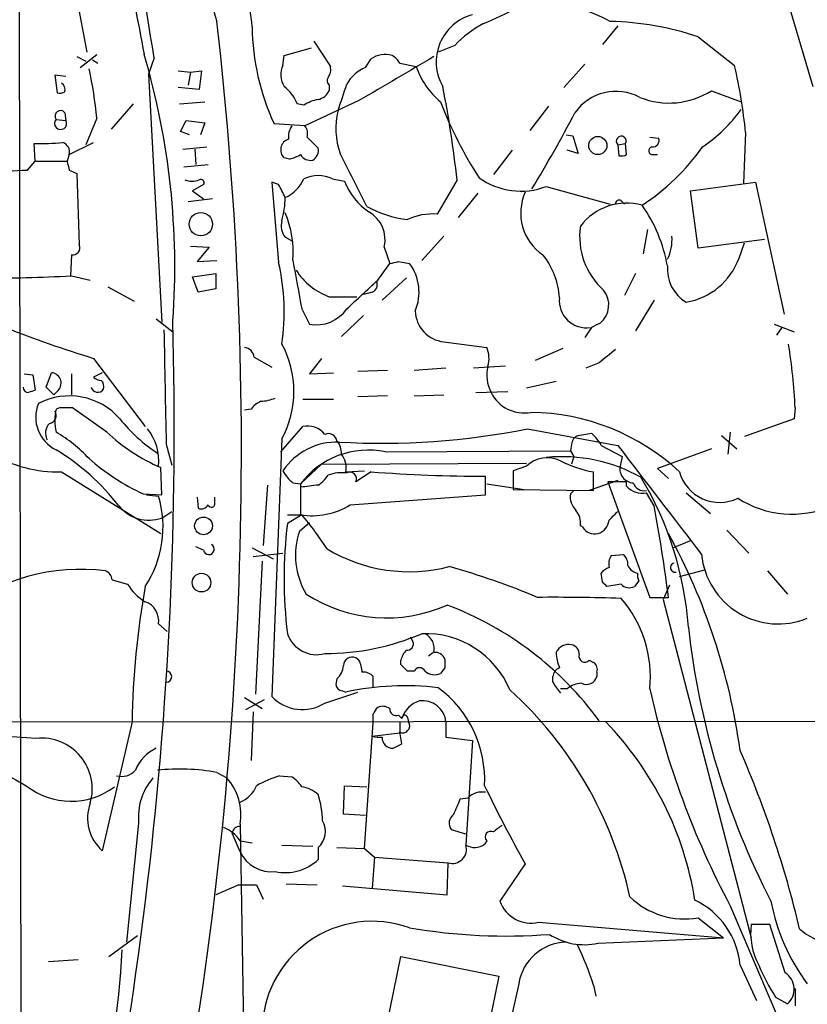
# Model space of a CAD drawing. Extents: x 2 to 1050, y 1154 to 2032.
# Drawn here: x 538 to 599, y 1345 to 1421 of the extents above; entities that cross this region are included whole.
import ezdxf

# ---------------------------------------------------------------- set-up
doc = ezdxf.new("R2010")
doc.units = 0
doc.header["$MEASUREMENT"] = 0
doc.layers.add('MAIN', color=5, linetype='CONTINUOUS')

msp = doc.modelspace()

# ---------------------------------------------------------------- linework, layer by layer
at = {"layer": 'MAIN'}
for p, q in [((537.8027, 1529.1368), (538.226, 1306.3788)), ((541.274, 1428.3834), (543.2213, 1418.2234)), ((596.4767, 1424.2348), (599.0167, 1415.5988)), ((584.0307, 1420.2554), (582.8453, 1418.8161)), ((590.2113, 1419.4088), (593.0053, 1417.2074)), ((558.3767, 1417.9694), (560.4933, 1418.5621)), ((560.6627, 1419.0701), (561.9327, 1417.1228)), ((571.5, 1418.7314), (570.23, 1418.2234)), ((542.4593, 1417.8848), (543.1367, 1417.5461)), ((542.7133, 1417.0381), (543.9833, 1418.0541)), ((548.386, 1417.8001), (547.9627, 1416.5301)), ((558.292, 1417.2074), (558.3767, 1417.9694)), ((543.6447, 1417.6308), (544.068, 1417.3768)), ((564.642, 1417.0381), (565.0653, 1417.7154)), ((567.2667, 1417.3768), (568.5367, 1417.1228)), ((581.4907, 1417.2921), (579.882, 1415.5141)), ((541.6127, 1416.3608), (540.766, 1416.4454)), ((540.766, 1416.4454), (540.9353, 1415.0908)), ((547.9627, 1416.5301), (548.9787, 1397.4801)), ((550.2487, 1416.7841), (551.18, 1416.6994)), ((551.18, 1416.6994), (551.0107, 1415.6834)), ((551.18, 1416.6994), (552.0267, 1416.7841)), ((552.0267, 1416.7841), (551.8573, 1415.3448)), ((551.8573, 1415.3448), (550.2487, 1415.5141)), ((561.848, 1415.6834), (561.848, 1415.2601)), ((591.2273, 1415.2601), (593.5133, 1414.4134)), ((546.7773, 1414.2441), (545.084, 1412.2968)), ((550.3333, 1414.2441), (552.2807, 1414.4134)), ((559.9007, 1414.1594), (559.3927, 1414.2441)), ((564.134, 1414.4981), (559.9853, 1412.5508)), ((578.6967, 1414.0748), (577.2573, 1412.2121)), ((541.528, 1413.5668), (541.6127, 1412.9741)), ((540.8507, 1413.0588), (541.6127, 1412.9741)), ((543.9833, 1413.1434), (543.1367, 1411.1114)), ((550.418, 1412.1274), (550.8413, 1412.9741)), ((550.8413, 1412.9741), (552.2807, 1412.8048)), ((552.2807, 1412.8048), (551.942, 1411.8734)), ((559.9853, 1412.5508), (557.6147, 1412.7201)), ((551.0953, 1411.8734), (550.418, 1412.1274)), ((560.1547, 1411.7041), (561.0013, 1410.8574)), ((580.0513, 1411.8734), (580.5593, 1411.7888)), ((580.5593, 1411.7888), (580.9827, 1410.4341)), ((586.486, 1411.7041), (587.1633, 1411.6194)), ((593.852, 1412.0428), (593.6827, 1408.1481)), ((539.242, 1409.8414), (539.1573, 1411.1961)), ((541.8667, 1410.3494), (543.7293, 1411.2808)), ((550.5873, 1410.7728), (552.45, 1410.9421)), ((584.0307, 1411.1114), (584.6233, 1411.1961)), ((584.0307, 1411.1114), (584.1153, 1410.2648)), ((584.708, 1410.3494), (584.6233, 1411.1961)), ((541.8667, 1410.3494), (541.6973, 1409.8414)), ((551.5187, 1410.7728), (551.6033, 1409.5874)), ((575.9027, 1410.6881), (574.4633, 1408.8254)), ((580.9827, 1410.4341), (580.136, 1410.6881)), ((586.74, 1410.3494), (587.0787, 1410.3494)), ((538.6493, 1409.1641), (539.242, 1409.8414)), ((539.242, 1409.8414), (541.6973, 1409.8414)), ((550.672, 1409.4181), (552.5347, 1409.5874)), ((558.8, 1410.0108), (558.3767, 1410.0954)), ((541.8667, 1409.1641), (542.4593, 1408.9101)), ((542.4593, 1408.9101), (542.6287, 1403.4068)), ((552.196, 1408.0634), (551.3493, 1407.5554)), ((557.9533, 1408.0634), (557.4453, 1408.2328)), ((557.4453, 1408.2328), (557.9533, 1402.0521)), ((562.102, 1408.4868), (563.0333, 1408.3174)), ((571.6693, 1408.4021), (570.1453, 1405.7774)), ((589.6187, 1407.5554), (594.614, 1408.2328)), ((594.614, 1408.2328), (596.8153, 1398.0728)), ((551.3493, 1407.5554), (552.196, 1406.9628)), ((573.278, 1407.3861), (571.754, 1405.5234)), ((578.5273, 1407.8941), (583.438, 1406.5394)), ((590.2113, 1403.1528), (589.6187, 1407.5554)), ((552.8733, 1406.9628), (551.0107, 1406.7088)), ((584.2847, 1406.7934), (584.5387, 1406.5394)), ((586.3167, 1404.5921), (585.978, 1402.7294)), ((559.054, 1403.6608), (558.4613, 1403.9994)), ((570.6533, 1404.0841), (568.96, 1402.2214)), ((595.2913, 1403.8301), (590.2113, 1403.1528)), ((593.344, 1402.3908), (593.7673, 1403.5761)), ((542.036, 1402.6448), (541.9513, 1401.0361)), ((551.18, 1403.3221), (552.6193, 1403.2374)), ((552.6193, 1403.2374), (551.688, 1402.1368)), ((566.0813, 1403.2374), (566.5047, 1401.9674)), ((551.688, 1402.1368), (553.212, 1402.2214)), ((565.5733, 1400.6974), (566.5047, 1401.9674)), ((567.182, 1402.1368), (568.0287, 1401.9674)), ((551.3493, 1400.9514), (553.1273, 1401.2054)), ((553.1273, 1401.2054), (553.1273, 1400.0201)), ((585.3853, 1401.2054), (584.5387, 1399.5121)), ((542.036, 1401.0361), (543.4753, 1400.6974)), ((551.7727, 1399.7661), (551.3493, 1400.9514)), ((567.7747, 1400.8668), (565.912, 1399.1734)), ((544.83, 1400.1894), (546.862, 1399.0888)), ((553.1273, 1400.0201), (551.7727, 1399.7661)), ((565.15, 1399.7661), (564.4727, 1399.5968)), ((561.848, 1399.4274), (563.9647, 1399.4274)), ((586.8247, 1399.1734), (585.3853, 1396.8028)), ((559.7313, 1398.4961), (560.324, 1397.3108)), ((548.5553, 1397.7341), (549.8253, 1396.7181)), ((564.4727, 1397.9881), (562.7793, 1396.3794)), ((596.0533, 1397.3108), (597.5773, 1396.7181)), ((581.9987, 1397.0568), (581.4907, 1396.2948)), ((596.646, 1397.0568), (596.2227, 1396.4641)), ((570.6533, 1395.9561), (573.9553, 1395.5328)), ((579.7973, 1395.4481), (577.6807, 1394.5168)), ((543.7293, 1394.6861), (547.7087, 1389.4368)), ((556.0907, 1394.7708), (557.4453, 1394.0088)), ((561.2553, 1394.6861), (560.324, 1393.5008)), ((582.5913, 1394.3474), (581.5753, 1393.9241)), ((540.0887, 1392.4848), (540.512, 1393.5854)), ((544.4067, 1393.5854), (543.7293, 1393.2468)), ((560.324, 1393.5008), (562.1867, 1393.5854)), ((566.3353, 1393.7548), (564.0493, 1393.6701)), ((570.8227, 1393.9241), (568.3673, 1393.7548)), ((575.3947, 1394.0934), (572.9393, 1393.9241)), ((538.3953, 1393.5008), (539.0727, 1393.4161)), ((539.0727, 1393.4161), (539.242, 1392.2308)), ((542.036, 1393.5008), (542.036, 1391.8921)), ((579.2893, 1392.9081), (577.0033, 1392.4001)), ((540.6813, 1391.8921), (540.0887, 1392.4848)), ((540.9353, 1392.1461), (540.6813, 1391.8921)), ((573.1087, 1392.0614), (575.564, 1392.1461)), ((559.816, 1391.5534), (562.1867, 1391.5534)), ((566.3353, 1391.8074), (564.0493, 1391.7228)), ((568.3673, 1391.8074), (570.6533, 1391.8921)), ((541.1047, 1390.8761), (540.8507, 1390.7914)), ((544.7453, 1389.0134), (542.1207, 1390.8761)), ((555.8367, 1390.7914), (555.3287, 1390.7068)), ((597.662, 1390.8761), (597.5773, 1390.0294)), ((597.5773, 1390.0294), (593.7673, 1388.6748)), ((558.1227, 1387.4894), (559.816, 1389.4368)), ((577.088, 1389.2674), (584.0307, 1387.9974)), ((592.6667, 1389.0134), (592.4973, 1387.3201)), ((558.2073, 1388.5054), (557.4453, 1368.6934)), ((580.9827, 1388.7594), (581.9987, 1388.9288)), ((591.9893, 1388.7594), (593.1747, 1387.7434)), ((549.3173, 1388.0821), (549.7407, 1386.4734)), ((566.166, 1387.4894), (580.39, 1387.5741)), ((580.4747, 1388.0821), (580.39, 1387.5741)), ((580.39, 1387.5741), (580.644, 1387.1508)), ((582.7607, 1387.9974), (584.3693, 1387.1508)), ((591.2273, 1387.7434), (587.0787, 1386.2194)), ((580.644, 1387.1508), (580.4747, 1386.5581)), ((584.3693, 1387.1508), (584.2, 1386.3888)), ((541.274, 1385.9654), (548.894, 1381.2241)), ((548.9787, 1384.1874), (548.894, 1386.3041)), ((561.2553, 1386.5581), (559.6467, 1385.0341)), ((561.2553, 1386.5581), (577.0033, 1386.6428)), ((563.118, 1385.9654), (564.5573, 1386.0501)), ((565.0653, 1385.9654), (563.88, 1385.2034)), ((577.0033, 1386.3888), (575.9873, 1386.0501)), ((575.9873, 1386.0501), (575.9873, 1384.6108)), ((582.168, 1384.5261), (582.168, 1385.9654)), ((587.0787, 1386.2194), (587.9253, 1385.4574)), ((573.8707, 1384.1874), (573.8707, 1385.6268)), ((584.0307, 1385.2881), (581.8293, 1384.5261)), ((584.708, 1385.2034), (583.2687, 1385.2034)), ((583.2687, 1385.2034), (586.486, 1376.3134)), ((584.708, 1384.8648), (584.708, 1385.2034)), ((557.1067, 1384.9494), (556.768, 1380.2928)), ((559.054, 1385.1188), (559.6467, 1385.0341)), ((559.6467, 1385.0341), (559.6467, 1383.5948)), ((559.6467, 1384.7801), (559.6467, 1384.1028)), ((573.9553, 1385.0341), (576.834, 1384.6108)), ((575.9873, 1384.6108), (582.168, 1384.5261)), ((580.39, 1384.2721), (580.644, 1384.5261)), ((547.5393, 1384.2721), (548.9787, 1384.1874)), ((547.7933, 1384.1874), (548.7247, 1384.1028)), ((551.688, 1384.0181), (551.7727, 1383.1714)), ((553.0427, 1383.5948), (553.0427, 1384.0181)), ((559.6467, 1384.1028), (559.6467, 1382.6634)), ((563.4567, 1383.4254), (573.8707, 1384.1874)), ((586.8247, 1383.3408), (586.232, 1384.3568)), ((589.28, 1384.3568), (591.1427, 1382.7481)), ((548.9787, 1382.4094), (549.7407, 1382.9174)), ((558.6307, 1382.6634), (559.7313, 1382.6634)), ((559.7313, 1382.6634), (558.6307, 1381.9861)), ((559.562, 1381.3934), (560.324, 1382.0708)), ((581.3213, 1381.7321), (581.152, 1381.8168)), ((592.4127, 1381.4781), (594.106, 1379.7001)), ((588.264, 1380.1234), (589.7033, 1380.7161)), ((552.196, 1379.9541), (551.6033, 1380.2081)), ((555.9213, 1380.1234), (557.53, 1379.2768)), ((556.006, 1379.4461), (558.292, 1379.7001)), ((583.5227, 1379.5308), (584.454, 1379.6154)), ((556.6833, 1379.1074), (556.1753, 1368.8628)), ((588.772, 1377.9221), (590.7193, 1378.4301)), ((545.1687, 1377.6681), (546.354, 1377.3294)), ((582.8453, 1377.4988), (582.7607, 1378.1761)), ((595.5453, 1378.3454), (597.0693, 1376.5674)), ((584.2847, 1377.3294), (583.184, 1377.1601)), ((585.6393, 1377.5834), (585.3007, 1377.1601)), ((588.01, 1377.2448), (587.502, 1376.1441)), ((586.486, 1376.3134), (587.9253, 1376.3134)), ((587.502, 1376.1441), (594.2753, 1350.1514)), ((548.7247, 1374.2814), (549.402, 1373.6888)), ((568.2827, 1372.9268), (568.1133, 1373.2654)), ((564.134, 1371.4874), (563.88, 1371.6568)), ((569.468, 1371.8261), (569.8067, 1372.0801)), ((567.3513, 1371.1488), (567.3513, 1371.4874)), ((570.738, 1370.8948), (570.3993, 1370.4714)), ((581.8293, 1371.4874), (582.168, 1371.3181)), ((565.2347, 1369.3708), (565.2347, 1370.2174)), ((568.3673, 1370.6408), (567.8593, 1370.6408)), ((579.0353, 1369.7941), (579.0353, 1370.2174)), ((582.422, 1370.5561), (582.422, 1370.2174)), ((562.4407, 1370.0481), (562.356, 1369.6248)), ((555.3287, 1368.6088), (556.6833, 1367.7621)), ((561.5093, 1368.1854), (564.0493, 1369.0321)), ((562.864, 1369.1168), (563.118, 1369.0321)), ((580.136, 1369.2861), (579.628, 1369.2861)), ((556.8527, 1368.4394), (555.4133, 1367.6774)), ((556.006, 1367.5081), (555.8367, 1363.7828)), ((567.182, 1367.2541), (567.436, 1367.0001)), ((567.8593, 1367.0848), (567.944, 1366.7461)), ((452.12, 1366.6614), (626.1947, 1366.8308)), ((546.6927, 1366.7461), (544.4067, 1356.8401)), ((564.5573, 1357.0094), (565.2347, 1366.6614)), ((567.2667, 1366.7461), (567.2667, 1365.8994)), ((570.8227, 1366.7461), (570.8227, 1365.5608)), ((539.3267, 1365.4761), (534.3313, 1365.8148)), ((565.15, 1365.6454), (567.2667, 1365.8994)), ((567.436, 1365.0528), (567.2667, 1365.9841)), ((570.8227, 1365.5608), (572.8547, 1365.3068)), ((572.8547, 1365.3068), (572.3467, 1357.2634)), ((553.212, 1362.8514), (553.974, 1362.4281)), ((558.038, 1362.5974), (558.9693, 1362.5128)), ((562.9487, 1359.6341), (563.0333, 1361.8354)), ((563.0333, 1361.8354), (564.7267, 1361.7508)), ((571.9233, 1360.8194), (572.516, 1360.9041)), ((564.642, 1359.5494), (562.9487, 1359.6341)), ((547.2007, 1358.9568), (546.2693, 1349.8128)), ((554.99, 1358.8721), (555.3287, 1339.8221)), ((554.99, 1356.7554), (554.3973, 1358.1948)), ((572.3467, 1358.1101), (571.246, 1358.4488)), ((554.99, 1357.6021), (555.9213, 1357.4328)), ((558.2073, 1357.2634), (560.578, 1357.1788)), ((573.9553, 1357.6021), (573.786, 1357.3481)), ((561.0013, 1357.0941), (561.0013, 1356.1628)), ((562.4407, 1357.0941), (564.5573, 1357.0094)), ((564.5573, 1357.0094), (565.3193, 1356.3321)), ((565.3193, 1356.3321), (565.15, 1353.9614)), ((565.3193, 1356.3321), (570.992, 1355.9088)), ((570.9073, 1353.4534), (570.992, 1355.9088)), ((576.9187, 1355.8241), (574.9713, 1352.9454)), ((554.9053, 1354.2154), (553.1273, 1353.4534)), ((554.9053, 1354.2154), (556.26, 1354.2154)), ((556.26, 1354.2154), (556.768, 1353.1148)), ((558.546, 1354.3001), (560.9167, 1354.2154)), ((562.864, 1354.1308), (570.9073, 1353.4534)), ((592.6667, 1352.6068), (607.314, 1318.4014)), ((577.9347, 1351.3368), (592.1587, 1350.1514)), ((590.2113, 1351.6754), (592.1587, 1350.1514)), ((595.7147, 1351.1674), (594.2753, 1351.1674)), ((596.9, 1347.4421), (595.7147, 1351.1674)), ((544.9147, 1348.7121), (547.116, 1350.3208)), ((582.5067, 1349.7281), (592.1587, 1350.1514)), ((542.544, 1348.4581), (540.258, 1348.2888)), ((563.88, 1331.8634), (567.3513, 1348.7121)), ((567.3513, 1348.7121), (574.8867, 1347.1881)), ((593.4287, 1348.0348), (594.6987, 1345.3254)), ((574.8867, 1347.1881), (571.1613, 1329.1541)), ((576.4107, 1346.5954), (572.262, 1328.2228)), ((582.168, 1346.5108), (582.3373, 1345.6641)), ((597.662, 1346.2568), (597.662, 1344.9021)), ((596.138, 1345.5794), (597.0693, 1345.0714))]:
    msp.add_line(p, q, dxfattribs=at)
for centre, radius in [((582.4908, 1411.0489), 0.6976), ((551.9783, 1405.0033), 0.9002), ((552.1858, 1381.8051), 0.681), ((552.0304, 1377.4467), 0.7154)]:
    msp.add_circle(centre, radius, dxfattribs=at)
for centre, radius, start, end in [((-182.1275, 1303.0938), 739.4643, 8.9238023, 11.0087263), ((1166.2653, 1537.6113), 630.0881, 189.5063315, 190.9380085), ((559.6357, 1422.9786), 6.852, 92.741226, 200.365103), ((532.9532, 1418.3317), 23.0416, 4.578016, 19.026522), ((566.8412, 1437.9497), 18.8198, 291.377796, 300.263735), ((575.9882, 1406.1523), 16.2501, 62.713062, 81.01062), ((573.8233, 1417.4733), 3.7558, 104.944978, 209.939965), ((266.4546, 1387.6379), 288.645, 349.389263, 6.556075), ((574.0482, 1420.3729), 18.128, 180.638774, 204.970591), ((577.5172, 1413.1869), 8.1822, 117.798688, 137.341233), ((582.7858, 1396.9217), 23.6814, 71.72618, 88.421839), ((492.2605, 1401.7431), 57.7163, 355.848507, 16.415843), ((1413.6896, -23.1617), 1669.9133, 120.3509117, 120.580094), ((566.1454, 1416.0957), 1.9468, 74.245413, 123.697414), ((565.9543, 1416.6569), 1.4969, 28.746399, 61.262153), ((559.7415, 1416.4772), 1.623, 153.262866, 212.76577), ((561.001, 1416.8689), 0.9657, 322.1297, 15.24367), ((565.5627, 1414.544), 2.6586, 110.261685, 152.584843), ((574.096, 1418.9497), 5.8518, 198.191584, 230.822884), ((552.6361, 1407.9374), 41.4199, 5.688309, 12.932656), ((514.356, 1410.4863), 29.7462, 5.124814, 12.556908), ((562.102, 1416.0221), 0.4234, 143.132809, 233.132809), ((540.9044, 1415.3279), 0.642, 346.258145, 54.849317), ((556.5129, 1413.1426), 3.0833, 20.931445, 52.808249), ((54.849, 1584.1071), 535.5012, 341.448771, 341.677948), ((490.6292, 1399.691), 81.5069, 6.135237, 11.254719), ((541.1048, 1416.022), 0.9465, 259.683783, 296.559637), ((560.691, 1415.8386), 1.2936, 283.879402, 333.434949), ((583.8937, 1411.347), 3.8658, 61.741203, 144.95577), ((587.9804, 1420.371), 6.055, 248.120925, 302.427358), ((561.5808, 1411.4344), 3.2013, 100.42923, 121.655927), ((599.8203, 1425.6648), 31.499, 200.92823, 212.865196), ((541.1894, 1413.3128), 0.4234, 36.875312, 216.867191), ((567.9055, 1412.3568), 5.5542, 165.620988, 200.253236), ((494.1392, 1458.6545), 97.625, 328.554518, 332.493722), ((583.5782, 1421.0833), 12.3065, 304.507468, 323.833415), ((541.2022, 1412.7508), 0.4674, 138.773709, 28.544898), ((560.2821, 1411.6828), 1.5738, 146.528032, 185.396151), ((559.2229, 1411.958), 0.9657, 344.75789, 37.866658), ((584.2936, 1411.3871), 0.381, 329.915664, 226.361396), ((539.5381, 1429.9488), 18.7566, 268.836688, 275.570166), ((541.1169, 1410.5447), 0.7748, 345.400592, 71.81527), ((558.9778, 1410.7135), 0.8622, 107.724672, 225.798856), ((576.206, 1421.1677), 17.6157, 303.361795, 324.515559), ((586.6977, 1410.6458), 0.2993, 98.143638, 278.121983), ((586.7037, 1411.4349), 0.4952, 264.390726, 21.872304), ((558.039, 1413.1418), 3.2221, 283.661034, 299.930811), ((560.3945, 1410.7585), 0.8524, 208.681808, 282.43184), ((560.1379, 1410.688), 0.8799, 300.012228, 11.100489), ((-452.2892, 900.4021), 1135.9247, 26.450462, 26.6796448), ((584.2848, 1411.196), 0.9465, 259.683783, 296.559637), ((711.1304, 1451.8586), 174.5652, 193.927638, 194.156789), ((535.6013, 1463.9642), 54.8848, 266.81647, 273.18353), ((561.0013, 1406.2429), 2.4993, 63.870669, 116.127273), ((551.307, 1409.8836), 1.5804, 249.622594, 290.377406), ((551.9843, 1408.1904), 0.2469, 329.040224, 120.959776), ((304.2073, 1280.5554), 283.9812, 26.45046, 26.679643), ((557.2053, 1409.7428), 2.9737, 294.984534, 335.015466), ((567.6274, 1410.0101), 4.896, 200.226362, 236.090523), ((576.5847, 1413.1107), 5.5666, 234.632827, 290.424734), ((580.438, 1405.8555), 3.8723, 155.345666, 236.011586), ((551.8641, 1407.0827), 6.5973, 344.046611, 359.693427), ((584.6978, 1402.187), 4.4321, 74.35133, 143.132688), ((584.1153, 1406.5958), 0.2602, 49.39393, 192.519254), ((576.4601, 1399.7743), 11.5592, 10.083439, 35.305753), ((551.5707, 1402.8717), 7.5115, 355.033464, 23.460001), ((568.9212, 1413.9656), 8.6767, 241.090989, 262.970239), ((563.6713, 1403.797), 2.4742, 346.927621, 60.330661), ((569.8136, 1401.1845), 4.6049, 85.869261, 115.112582), ((559.6045, 1404.8884), 1.4482, 164.746963, 217.870126), ((586.6436, 1404.0572), 5.548, 171.82506, 227.982236), ((542.1419, 1403.174), 0.5396, 258.683821, 25.558299), ((585.0184, 1403.7648), 3.177, 332.667911, 5.768197), ((573.7227, 1398.9993), 5.8307, 3.377367, 38.698328), ((541.951, 1398.2656), 16.4442, 351.330183, 13.312602), ((1490.7279, 1569.6856), 946.6047, 190.1898495, 190.4190298), ((524.4875, 1571.4006), 174.5653, 283.92763, 284.156781), ((565.0823, 1399.7799), 3.6697, 336.673071, 36.591354), ((588.4128, 1404.1765), 5.2446, 279.51764, 340.093523), ((563.5512, 1404.1599), 5.0297, 212.473901, 250.206483), ((590.8302, 1401.5704), 2.9982, 175.644386, 238.865492), ((536.1105, 1501.5925), 100.7308, 269.421406, 273.372376), ((14.0497, 1992.2611), 808.7805, 312.7646845, 312.9938618), ((564.896, 1400.3588), 0.6448, 293.197424, 23.197424), ((581.5166, 1398.794), 1.8167, 309.657775, 38.922825), ((581.6128, 1399.1168), 2.0818, 173.767704, 278.318477), ((560.8383, 1400.15), 2.8854, 259.732629, 325.027175), ((570.9357, 1398.4256), 2.4857, 182.277989, 263.476272), ((251.6516, 1389.262), 298.2893, 344.425265, 1.595018), ((666.9773, 1227.9212), 189.2834, 116.447062, 116.676272), ((570.6336, 1482.4153), 91.7619, 248.468633, 252.950564), ((2750.5648, 1434.8099), 2201.7434, 180.9869028, 181.2160849), ((555.2017, 1394.6438), 0.898, 8.130102, 81.869898), ((551.5575, 1392.1461), 7.5812, 331.299729, 28.700271), ((572.0601, 1394.6991), 2.0705, 342.989843, 23.744733), ((837.2505, 1077.3252), 406.6379, 128.545232, 128.774393), ((550.4879, 1388.4777), 47.235, 2.910495, 8.901658), ((540.4312, 1392.7797), 0.8097, 308.506192, 84.273213), ((576.7768, 1393.4036), 2.8224, 165.853468, 208.395626), ((544.381, 1393.9489), 0.9579, 227.132054, 266.468811), ((543.8986, 1392.5271), 0.6294, 340.344339, 47.723862), ((538.7341, 1392.4848), 0.4234, 180, 269.986468), ((581.338, 1265.1462), 133.8752, 108.327138, 108.556321), ((544.0582, 1392.5792), 0.5071, 190.729327, 328.654523), ((576.8198, 1393.3031), 2.8145, 206.179037, 280.69231), ((541.878, 1386.6548), 5.1447, 40.990744, 117.581145), ((557.4021, 1389.565), 1.9886, 113.828505, 141.923362), ((556.4504, 1394.5383), 3.1577, 272.691875, 293.297943), ((542.0683, 1390.1587), 2.7807, 157.678593, 244.031163), ((540.275, 1390.2834), 0.5965, 276.517348, 34.59856), ((544.5726, 1389.9024), 3.8266, 166.566232, 193.433768), ((541.6127, 1136.8763), 254.0003, 89.885409, 90.114591), ((577.1245, 1373.4201), 17.1187, 47.125283, 89.272014), ((555.502, 1397.8221), 12.4743, 218.66031, 236.626626), ((541.1106, 1388.9421), 1.0725, 135.72532, 209.081586), ((535.217, 1379.3678), 11.1703, 42.968119, 59.712106), ((554.4965, 1399.4142), 14.257, 226.846291, 246.860933), ((544.7861, 1386.7941), 3.9594, 354.124682, 38.657322), ((560.197, 1387.8101), 1.6707, 38.235621, 103.182003), ((565.8697, 1445.4644), 57.3058, 266.739109, 281.289246), ((562.4484, 1383.2326), 5.0214, 88.155774, 145.867822), ((561.7759, 1388.2251), 0.674, 9.479093, 113.301287), ((561.4037, 1387.4261), 1.3797, 355.59365, 41.267966), ((581.2848, 1388.0036), 0.8139, 111.787031, 174.465227), ((580.0501, 1386.5572), 3.0695, 27.982668, 50.592127), ((531.6678, 1372.5397), 17.6893, 37.632834, 58.726726), ((564.8268, 1381.1626), 6.467, 78.048555, 143.226319), ((2682.7609, 2992.4662), 2641.7775, 217.3977326, 217.6269141), ((540.9639, 1395.7172), 9.7567, 238.426122, 271.82135), ((554.8748, 1400.0354), 17.3865, 228.660684, 245.044942), ((561.5457, 1386.292), 1.6059, 348.26533, 39.808312), ((578.622, 1384.7009), 2.3386, 64.521908, 133.801098), ((579.7645, 1374.8205), 12.3079, 60.588284, 95.769143), ((583.5232, 1394.2641), 8.4086, 242.403692, 260.725312), ((561.0009, 1387.4892), 3.0674, 207.979423, 230.602432), ((573.711, 1496.137), 110.5103, 265.512918, 270.082799), ((585.2619, 1386.197), 1.0791, 169.761641, 267.562336), ((591.8595, 1386.813), 3.2017, 195.351016, 295.924812), ((559.6896, 1387.0231), 2.4537, 302.315026, 327.684974), ((562.8642, 1382.5573), 3.3407, 84.184452, 109.240916), ((563.4425, 1385.4433), 0.499, 331.262154, 118.727777), ((563.6394, 1372.2), 25.8745, 4.049914, 31.040696), ((602.6486, 1046.2181), 341.282, 97.009386, 97.238571), ((585.9037, 1385.912), 1.5895, 221.212037, 281.920033), ((586.0524, 1385.3854), 0.8779, 197.679526, 281.805295), ((540.7811, 1381.7196), 8.2934, 326.648509, 16.700038), ((581.8297, 1384.0464), 1.4573, 171.090328, 225.775685), ((597.4118, 1390.3669), 7.6572, 237.159796, 293.425649), ((548.005, 1385.2764), 3.0278, 219.737973, 288.758684), ((552.0267, 1383.6795), 0.5681, 243.43946, 333.425927), ((552.7887, 1383.5101), 0.2678, 198.441716, 18.441716), ((560.5396, 1388.1048), 5.5142, 260.681168, 301.939079), ((579.6896, 1382.04), 1.4793, 351.322154, 40.569787), ((458.2614, 1359.6059), 130.7359, 7.342241, 10.459968), ((542.6359, 1367.9442), 22.559, 32.42074, 40.728568), ((582.1962, 1382.3436), 1.1617, 285.501672, 354.888624), ((753.0294, 1213.2164), 239.4974, 134.881196, 135.110362), ((593.7678, 1377.7527), 35.3912, 173.129984, 186.869855), ((582.2315, 1382.219), 1.0323, 208.143992, 285.462015), ((565.1011, 1379.5367), 5.842, 161.468907, 210.548638), ((545.4946, 1357.9763), 48.3821, 7.802751, 28.718355), ((552.6018, 1380.0125), 0.41, 188.189394, 62.878697), ((567.9863, 1390.5212), 12.2338, 238.963313, 284.632026), ((584.6021, 1378.8534), 1.2744, 147.888815, 191.496862), ((583.8072, 1378.8656), 0.9902, 354.39016, 49.217958), ((596.3693, 1380.2057), 5.9334, 185.709632, 292.013359), ((542.7244, 1363.5607), 14.9109, 82.53864, 129.125433), ((554.774, 1321.2446), 59.7082, 67.264393, 74.154793), ((583.6916, 1377.4993), 1.1509, 107.093579, 143.981411), ((585.7662, 1379.2342), 1.079, 205.551009, 258.696316), ((588.422, 1378.5966), 0.3493, 102.114234, 285.95441), ((544.3582, 1377.5893), 0.8144, 5.553068, 68.194671), ((586.4859, 1378.0066), 0.9465, 169.683783, 206.559637), ((549.6979, 1379.3189), 3.891, 210.751121, 239.254182), ((610.4408, 1365.7833), 63.7554, 169.720827, 179.134716), ((498.3147, 1292.6295), 119.7841, 44.885442, 45.114558), ((584.8969, 1377.87), 0.8167, 221.445945, 299.631761), ((566.269, 1386.1328), 11.3984, 237.054144, 294.011843), ((578.993, 1218.4938), 157.8237, 88.07856, 90.414954), ((577.3401, 1370.2066), 9.1921, 354.252752, 40.931089), ((547.1758, 1374.5036), 1.5647, 351.836238, 70.088533), ((561.8511, 1351.6953), 25.6757, 36.12071, 69.346509), ((649.9063, 1380.74), 60.8285, 186.335657, 207.189427), ((560.8709, 1374.2702), 2.3627, 198.528507, 285.676247), ((561.4952, 1391.0394), 19.044, 270.042421, 293.077548), ((569.2334, 1366.4769), 7.0478, 22.741496, 92.223188), ((568.6295, 1372.3654), 1.2936, 347.259339, 63.137826), ((567.8229, 1372.7424), 0.4954, 264.416009, 21.852954), ((580.2528, 1371.6349), 1.0614, 77.932013, 155.199976), ((580.3264, 1371.946), 0.7418, 357.279935, 78.467387), ((563.6118, 1371.0501), 0.6633, 66.151522, 178.790497), ((568.9779, 1371.0822), 1.6763, 135.870102, 166.011837), ((569.9798, 1371.268), 0.8169, 21.854808, 96.219364), ((740.0379, 1371.2334), 169.3002, 179.885375, 180.114592), ((582.8815, 1372.23), 3.5953, 182.389527, 201.800226), ((581.4868, 1371.7684), 0.443, 161.25013, 320.633246), ((561.4807, 1371.1631), 1.4713, 310.728008, 356.141889), ((562.1311, 1370.4409), 2.2598, 2.922039, 27.586725), ((440.5803, 1243.8698), 179.6408, 44.885431, 45.114569), ((568.7906, 1370.429), 0.4734, 26.575876, 153.418709), ((579.8462, 1370.1385), 0.8147, 111.826222, 174.442654), ((581.7869, 1370.7677), 0.6695, 341.573171, 55.301057), ((549.3173, 1370.2174), 0.4234, 270, 90), ((564.4847, 1369.5703), 0.9906, 40.787625, 95.602387), ((569.9337, 1371.4453), 1.0795, 228.18441, 295.55143), ((581.6177, 1370.4573), 0.8393, 243.004506, 343.391642), ((562.9062, 1369.667), 0.5518, 184.385964, 265.614036), ((567.7085, 1347.4801), 22.0355, 83.429292, 102.024113), ((564.9756, 1362.2845), 8.8218, 357.081939, 53.443542), ((584.7063, 1373.133), 6.5809, 210.48819, 219.495785), ((581.259, 1368.0086), 1.7009, 90.751189, 131.317432), ((559.7844, 1370.8964), 3.2132, 223.283696, 302.466953), ((555.3667, 1346.759), 30.3061, 12.433516, 47.776087), ((651.2005, 1383.782), 66.3182, 192.625712, 208.03984), ((566.3366, 1366.9712), 1.1616, 131.08013, 161.551013), ((565.9692, 1367.037), 0.9014, 53.553434, 116.053368), ((569.3833, 1366.4075), 2.0355, 106.925991, 163.074009), ((569.0087, 1366.5425), 1.8254, 6.403971, 96.859104), ((395.8847, 1367.0001), 169.3503, 359.885409, 0.114591), ((566.9975, 1367.7137), 0.4952, 174.390726, 291.872304), ((567.6477, 1367.0424), 0.2159, 11.33076, 191.299523), ((567.5629, 1366.4498), 0.4827, 307.88123, 37.864574), ((564.7223, 1348.9851), 25.5571, 9.106658, 44.023444), ((565.7426, 1367.5094), 1.9559, 252.363579, 274.968472), ((566.7587, 1365.5608), 0.8467, 180, 270), ((567.5245, 1366.2956), 0.4043, 230.388559, 325.885527), ((543.4699, 1371.8721), 11.1712, 218.726051, 243.95402), ((539.7264, 1361.5877), 3.9089, 343.550241, 95.868987), ((482.4174, 1534.2184), 189.3282, 296.453843, 296.683013), ((549.874, 1361.8506), 3.1526, 114.727032, 158.21074), ((518.7374, 1332.0277), 81.4626, 13.34384, 23.526057), ((545.8883, 1363.9607), 1.4155, 254.385973, 318.393689), ((550.3376, 1347.0566), 16.0542, 79.68596, 96.069904), ((560.4467, 1354.5217), 8.4273, 106.608009, 119.788817), ((557.6576, 1360.4391), 2.4537, 32.315026, 57.684974), ((542.0061, 1366.173), 5.537, 231.571936, 306.996143), ((551.7733, 1359.4171), 4.5957, 139.067402, 185.748305), ((550.8189, 1359.6035), 4.2347, 350.05433, 41.836462), ((554.101, 1362.7244), 2.3349, 292.380135, 337.619865), ((559.3365, 1359.2479), 2.5338, 48.926815, 81.03619), ((664.5399, 1405.3085), 100.6289, 205.595439, 209.455752), ((553.7514, 1358.9054), 7.5918, 1.665869, 17.261144), ((573.6015, 1359.8094), 1.5416, 79.943796, 134.758225), ((546.5887, 1359.3378), 3.3166, 159.840665, 228.859417), ((275.3654, 1487.2177), 322.3711, 336.686228, 336.915427), ((571.8695, 1358.9645), 0.8091, 124.149649, 219.594323), ((554.9478, 1358.1522), 0.5521, 85.61721, 175.575031), ((559.9203, 1358.3185), 1.6333, 311.440686, 29.633495), ((701.8019, 1189.1835), 211.6803, 126.752594, 126.981777), ((552.7903, 1356.1543), 2.6334, 33.352139, 69.326305), ((574.2657, 1357.8984), 0.4292, 62.587157, 223.668658), ((571.3166, 1356.9389), 1.08, 252.509577, 17.485363), ((573.0013, 1358.4103), 1.3206, 240.284179, 306.455127), ((557.4237, 1357.9116), 2.6943, 205.411416, 275.870984), ((558.4693, 1358.8206), 3.6708, 257.891725, 313.611431), ((577.3629, 1353.8174), 2.5456, 200.032334, 282.980446), ((589.1845, 1357.6936), 6.1052, 226.241037, 279.682334), ((587.3312, 1347.5013), 6.1208, 5.000353, 64.592958), ((610.9817, 1355.836), 15.4551, 190.779616, 216.719532), ((565.1668, 1342.9271), 8.4837, 70.284799, 180.38496), ((599.4422, 1350.5226), 5.207, 172.886585, 208.540731), ((575.4371, 1393.672), 43.3956, 260.170457, 274.419768), ((581.4483, 1354.4907), 4.8788, 236.862355, 282.529317), ((600.7835, 1353.8298), 4.0927, 227.16052, 298.589567), ((580.1793, 1345.9995), 3.8154, 91.92251, 171.014648), ((557.551, 1338.3544), 25.9331, 18.331686, 25.80521), ((480.4971, 1352.5055), 65.516, 345.112867, 357.125611), ((610.3448, 1354.4837), 16.7666, 202.620601, 212.077974), ((596.1045, 1346.1939), 1.4802, 310.679389, 57.489915)]:
    msp.add_arc(centre, radius, start, end, dxfattribs=at)

doc.saveas('drawing.dxf')
